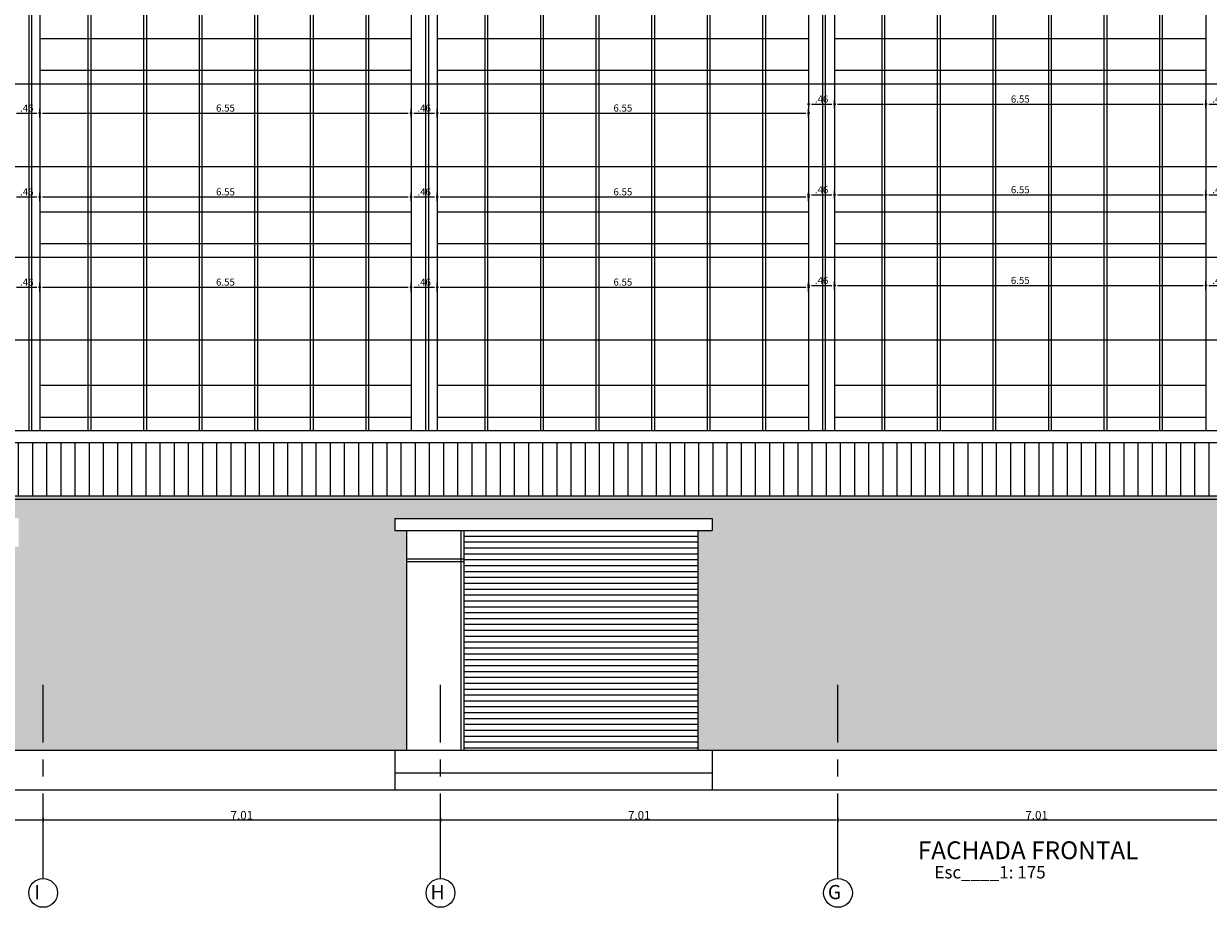
# Model space of a CAD drawing. Units: inches. Extents: x -268 to 356, y 10 to 349.
# Drawn here: x 12 to 33, y 268 to 284 of the extents above; entities that cross this region are included whole.
import ezdxf

# ---------------------------------------------------------------- set-up
doc = ezdxf.new("R2010")
doc.units = ezdxf.units.IN
doc.header["$LTSCALE"] = 150
doc.header["$MEASUREMENT"] = 0
doc.linetypes.add('CENTERX2', pattern=[4, 2.5, -0.5, 0.5, -0.5])
doc.linetypes.add('HIDDENX2', pattern=[19.05, 12.7, -6.35])
doc.layers.add('A-COTAS', color=1, linetype='Continuous', lineweight=0)
doc.layers.add('A-TEXTO', color=2, linetype='Continuous', lineweight=0)
for name, color, linetype in [('A-MURO-BAJO', 2, 'Continuous'), ('A-MUROS', 5, 'Continuous'), ('A-PROYECCIONES', 1, 'HIDDENX2'), ('A-PUERTAS', 2, 'Continuous'), ('A-TEXTOS', 2, 'Continuous'), ('COTAS', 1, 'Continuous'), ('EJE', 250, 'CENTERX2')]:
    doc.layers.add(name, color=color, linetype=linetype)
doc.styles.add('ROMN', font='romans.shx')
doc.styles.add('style2', font='arial.ttf')
doc.dimstyles.new('COTA 75', dxfattribs={"dimscale": 0, "dimtxt": 0.15, "dimasz": 0.025, "dimexe": 0.2, "dimexo": 1, "dimgap": 0.005, "dimtad": 1, "dimzin": 5, "dimdsep": 46, "dimtxsty": 'ROMN', "dimblk1": 'DOT', "dimblk2": 'DOT', "dimsah": 1, "dimcen": 0, "dimse1": 1, "dimse2": 1, "dimclrd": 256, "dimclre": 256, "dimclrt": 2, "dimadec": 0, "dimazin": 0, "dimtfac": 1, "dimtix": 1, "dimtmove": 2, "dimatfit": 0, "dimldrblk": 'DOT', "dimfxl": 1, "dimtolj": 1, "dimtzin": 5, "dimlwd": 9, "dimlwe": -1, "dimarcsym": 0})
doc.dimstyles.new('DIM-50', dxfattribs={"dimscale": 25, "dimtxt": 0.005, "dimasz": 0.002, "dimexe": 0.0001, "dimexo": 0, "dimgap": 0.001, "dimtad": 1, "dimzin": 4, "dimdsep": 46, "dimtxsty": 'style2', "dimblk1": 'DOT', "dimblk2": 'DOT', "dimsah": 1, "dimcen": 0.003, "dimse1": 1, "dimse2": 1, "dimclrd": 8, "dimclrt": 256, "dimadec": 0, "dimazin": 0, "dimtfac": 1, "dimtix": 1, "dimtmove": 2, "dimatfit": 3, "dimldrblk": 'DOT', "dimfxl": 1, "dimtfillclr": 256, "dimtolj": 1, "dimtzin": 12, "dimarcsym": 0})

# ---------------------------------------------------------------- blocks, each defined once
blk = doc.blocks.new('DOT')
blk.add_line((0, -1.5), (0, 1.5))
blk.add_circle((0, 0), 0.25)
blk = doc.blocks.new('*D357')
at = {"layer": 'A-COTAS', "color": 8, "lineweight": -2, "transparency": 16777216}
blk.add_line((12.029, 282.372), (12.389, 282.372), dxfattribs=at)
at = {"layer": 'Defpoints', "color": 0, "transparency": 16777216}
for p in [(12.439, 282.372), (11.979, 281.383), (12.439, 281.383)]:
    blk.add_point(p, dxfattribs=at)
at = {"layer": 'A-COTAS', "color": 8, "lineweight": -2, "transparency": 16777216, "xscale": 0.05, "yscale": 0.05, "zscale": 0.05, "rotation": 180}
blk.add_blockref('DOT', (11.979, 282.372), dxfattribs=at)
at = {"layer": 'A-COTAS', "color": 8, "lineweight": -2, "transparency": 16777216, "xscale": 0.05, "yscale": 0.05, "zscale": 0.05}
blk.add_blockref('DOT', (12.439, 282.372), dxfattribs=at)
at = {"layer": 'A-COTAS', "transparency": 16777216, "insert": (12.209, 282.461), "char_height": 0.125, "attachment_point": 5, "style": 'style2'}
blk.add_mtext('\\A1;.46', dxfattribs=at)
blk = doc.blocks.new('*D358')
at = {"layer": 'A-COTAS', "color": 8, "lineweight": -2, "transparency": 16777216}
blk.add_line((12.489, 282.372), (18.939, 282.372), dxfattribs=at)
at = {"layer": 'Defpoints', "color": 0, "transparency": 16777216}
for p in [(18.989, 282.372), (12.439, 281.383), (18.989, 281.383)]:
    blk.add_point(p, dxfattribs=at)
at = {"layer": 'A-COTAS', "color": 8, "lineweight": -2, "transparency": 16777216, "xscale": 0.05, "yscale": 0.05, "zscale": 0.05, "rotation": 180}
blk.add_blockref('DOT', (12.439, 282.372), dxfattribs=at)
at = {"layer": 'A-COTAS', "color": 8, "lineweight": -2, "transparency": 16777216, "xscale": 0.05, "yscale": 0.05, "zscale": 0.05}
blk.add_blockref('DOT', (18.989, 282.372), dxfattribs=at)
at = {"layer": 'A-COTAS', "transparency": 16777216, "insert": (15.714, 282.461), "char_height": 0.125, "attachment_point": 5, "style": 'style2'}
blk.add_mtext('\\A1;6.55', dxfattribs=at)
blk = doc.blocks.new('*D359')
at = {"layer": 'A-COTAS', "color": 8, "lineweight": -2, "transparency": 16777216}
blk.add_line((19.039, 282.372), (19.399, 282.372), dxfattribs=at)
at = {"layer": 'Defpoints', "color": 0, "transparency": 16777216}
for p in [(19.449, 282.372), (18.989, 281.383), (19.449, 281.383)]:
    blk.add_point(p, dxfattribs=at)
at = {"layer": 'A-COTAS', "color": 8, "lineweight": -2, "transparency": 16777216, "xscale": 0.05, "yscale": 0.05, "zscale": 0.05, "rotation": 180}
blk.add_blockref('DOT', (18.989, 282.372), dxfattribs=at)
at = {"layer": 'A-COTAS', "color": 8, "lineweight": -2, "transparency": 16777216, "xscale": 0.05, "yscale": 0.05, "zscale": 0.05}
blk.add_blockref('DOT', (19.449, 282.372), dxfattribs=at)
at = {"layer": 'A-COTAS', "transparency": 16777216, "insert": (19.219, 282.461), "char_height": 0.125, "attachment_point": 5, "style": 'style2'}
blk.add_mtext('\\A1;.46', dxfattribs=at)
blk = doc.blocks.new('*D360')
at = {"layer": 'A-COTAS', "color": 8, "lineweight": -2, "transparency": 16777216}
blk.add_line((19.499, 282.372), (25.949, 282.372), dxfattribs=at)
at = {"layer": 'Defpoints', "color": 0, "transparency": 16777216}
for p in [(25.999, 282.372), (19.449, 281.383), (25.999, 281.383)]:
    blk.add_point(p, dxfattribs=at)
at = {"layer": 'A-COTAS', "color": 8, "lineweight": -2, "transparency": 16777216, "xscale": 0.05, "yscale": 0.05, "zscale": 0.05, "rotation": 180}
blk.add_blockref('DOT', (19.449, 282.372), dxfattribs=at)
at = {"layer": 'A-COTAS', "color": 8, "lineweight": -2, "transparency": 16777216, "xscale": 0.05, "yscale": 0.05, "zscale": 0.05}
blk.add_blockref('DOT', (25.999, 282.372), dxfattribs=at)
at = {"layer": 'A-COTAS', "transparency": 16777216, "insert": (22.724, 282.461), "char_height": 0.125, "attachment_point": 5, "style": 'style2'}
blk.add_mtext('\\A1;6.55', dxfattribs=at)
blk = doc.blocks.new('*D368')
at = {"layer": 'A-COTAS', "color": 8, "lineweight": -2, "transparency": 16777216}
blk.add_line((12.029, 279.301), (12.389, 279.301), dxfattribs=at)
at = {"layer": 'Defpoints', "color": 0, "transparency": 16777216}
for p in [(12.439, 279.301), (11.979, 278.312), (12.439, 278.312)]:
    blk.add_point(p, dxfattribs=at)
at = {"layer": 'A-COTAS', "color": 8, "lineweight": -2, "transparency": 16777216, "xscale": 0.05, "yscale": 0.05, "zscale": 0.05, "rotation": 180}
blk.add_blockref('DOT', (11.979, 279.301), dxfattribs=at)
at = {"layer": 'A-COTAS', "color": 8, "lineweight": -2, "transparency": 16777216, "xscale": 0.05, "yscale": 0.05, "zscale": 0.05}
blk.add_blockref('DOT', (12.439, 279.301), dxfattribs=at)
at = {"layer": 'A-COTAS', "transparency": 16777216, "insert": (12.209, 279.39), "char_height": 0.125, "attachment_point": 5, "style": 'style2'}
blk.add_mtext('\\A1;.46', dxfattribs=at)
blk = doc.blocks.new('*D369')
at = {"layer": 'A-COTAS', "color": 8, "lineweight": -2, "transparency": 16777216}
blk.add_line((12.489, 279.301), (18.939, 279.301), dxfattribs=at)
at = {"layer": 'Defpoints', "color": 0, "transparency": 16777216}
for p in [(18.989, 279.301), (12.439, 278.312), (18.989, 278.312)]:
    blk.add_point(p, dxfattribs=at)
at = {"layer": 'A-COTAS', "color": 8, "lineweight": -2, "transparency": 16777216, "xscale": 0.05, "yscale": 0.05, "zscale": 0.05, "rotation": 180}
blk.add_blockref('DOT', (12.439, 279.301), dxfattribs=at)
at = {"layer": 'A-COTAS', "color": 8, "lineweight": -2, "transparency": 16777216, "xscale": 0.05, "yscale": 0.05, "zscale": 0.05}
blk.add_blockref('DOT', (18.989, 279.301), dxfattribs=at)
at = {"layer": 'A-COTAS', "transparency": 16777216, "insert": (15.714, 279.39), "char_height": 0.125, "attachment_point": 5, "style": 'style2'}
blk.add_mtext('\\A1;6.55', dxfattribs=at)
blk = doc.blocks.new('*D370')
at = {"layer": 'A-COTAS', "color": 8, "lineweight": -2, "transparency": 16777216}
blk.add_line((19.039, 279.301), (19.399, 279.301), dxfattribs=at)
at = {"layer": 'Defpoints', "color": 0, "transparency": 16777216}
for p in [(19.449, 279.301), (18.989, 278.312), (19.449, 278.312)]:
    blk.add_point(p, dxfattribs=at)
at = {"layer": 'A-COTAS', "color": 8, "lineweight": -2, "transparency": 16777216, "xscale": 0.05, "yscale": 0.05, "zscale": 0.05, "rotation": 180}
blk.add_blockref('DOT', (18.989, 279.301), dxfattribs=at)
at = {"layer": 'A-COTAS', "color": 8, "lineweight": -2, "transparency": 16777216, "xscale": 0.05, "yscale": 0.05, "zscale": 0.05}
blk.add_blockref('DOT', (19.449, 279.301), dxfattribs=at)
at = {"layer": 'A-COTAS', "transparency": 16777216, "insert": (19.219, 279.39), "char_height": 0.125, "attachment_point": 5, "style": 'style2'}
blk.add_mtext('\\A1;.46', dxfattribs=at)
blk = doc.blocks.new('*D371')
at = {"layer": 'A-COTAS', "color": 8, "lineweight": -2, "transparency": 16777216}
blk.add_line((19.499, 279.301), (25.949, 279.301), dxfattribs=at)
at = {"layer": 'Defpoints', "color": 0, "transparency": 16777216}
for p in [(25.999, 279.301), (19.449, 278.312), (25.999, 278.312)]:
    blk.add_point(p, dxfattribs=at)
at = {"layer": 'A-COTAS', "color": 8, "lineweight": -2, "transparency": 16777216, "xscale": 0.05, "yscale": 0.05, "zscale": 0.05, "rotation": 180}
blk.add_blockref('DOT', (19.449, 279.301), dxfattribs=at)
at = {"layer": 'A-COTAS', "color": 8, "lineweight": -2, "transparency": 16777216, "xscale": 0.05, "yscale": 0.05, "zscale": 0.05}
blk.add_blockref('DOT', (25.999, 279.301), dxfattribs=at)
at = {"layer": 'A-COTAS', "transparency": 16777216, "insert": (22.724, 279.39), "char_height": 0.125, "attachment_point": 5, "style": 'style2'}
blk.add_mtext('\\A1;6.55', dxfattribs=at)
blk = doc.blocks.new('*D379')
at = {"layer": 'A-COTAS', "color": 8, "lineweight": -2, "transparency": 16777216}
blk.add_line((12.029, 280.893), (12.389, 280.893), dxfattribs=at)
at = {"layer": 'Defpoints', "color": 0, "transparency": 16777216}
for p in [(12.439, 280.893), (11.979, 279.904), (12.439, 279.904)]:
    blk.add_point(p, dxfattribs=at)
at = {"layer": 'A-COTAS', "color": 8, "lineweight": -2, "transparency": 16777216, "xscale": 0.05, "yscale": 0.05, "zscale": 0.05, "rotation": 180}
blk.add_blockref('DOT', (11.979, 280.893), dxfattribs=at)
at = {"layer": 'A-COTAS', "color": 8, "lineweight": -2, "transparency": 16777216, "xscale": 0.05, "yscale": 0.05, "zscale": 0.05}
blk.add_blockref('DOT', (12.439, 280.893), dxfattribs=at)
at = {"layer": 'A-COTAS', "transparency": 16777216, "insert": (12.209, 280.982), "char_height": 0.125, "attachment_point": 5, "style": 'style2'}
blk.add_mtext('\\A1;.46', dxfattribs=at)
blk = doc.blocks.new('*D380')
at = {"layer": 'A-COTAS', "color": 8, "lineweight": -2, "transparency": 16777216}
blk.add_line((12.489, 280.893), (18.939, 280.893), dxfattribs=at)
at = {"layer": 'Defpoints', "color": 0, "transparency": 16777216}
for p in [(18.989, 280.893), (12.439, 279.904), (18.989, 279.904)]:
    blk.add_point(p, dxfattribs=at)
at = {"layer": 'A-COTAS', "color": 8, "lineweight": -2, "transparency": 16777216, "xscale": 0.05, "yscale": 0.05, "zscale": 0.05, "rotation": 180}
blk.add_blockref('DOT', (12.439, 280.893), dxfattribs=at)
at = {"layer": 'A-COTAS', "color": 8, "lineweight": -2, "transparency": 16777216, "xscale": 0.05, "yscale": 0.05, "zscale": 0.05}
blk.add_blockref('DOT', (18.989, 280.893), dxfattribs=at)
at = {"layer": 'A-COTAS', "transparency": 16777216, "insert": (15.714, 280.982), "char_height": 0.125, "attachment_point": 5, "style": 'style2'}
blk.add_mtext('\\A1;6.55', dxfattribs=at)
blk = doc.blocks.new('*D381')
at = {"layer": 'A-COTAS', "color": 8, "lineweight": -2, "transparency": 16777216}
blk.add_line((19.039, 280.893), (19.399, 280.893), dxfattribs=at)
at = {"layer": 'Defpoints', "color": 0, "transparency": 16777216}
for p in [(19.449, 280.893), (18.989, 279.904), (19.449, 279.904)]:
    blk.add_point(p, dxfattribs=at)
at = {"layer": 'A-COTAS', "color": 8, "lineweight": -2, "transparency": 16777216, "xscale": 0.05, "yscale": 0.05, "zscale": 0.05, "rotation": 180}
blk.add_blockref('DOT', (18.989, 280.893), dxfattribs=at)
at = {"layer": 'A-COTAS', "color": 8, "lineweight": -2, "transparency": 16777216, "xscale": 0.05, "yscale": 0.05, "zscale": 0.05}
blk.add_blockref('DOT', (19.449, 280.893), dxfattribs=at)
at = {"layer": 'A-COTAS', "transparency": 16777216, "insert": (19.219, 280.982), "char_height": 0.125, "attachment_point": 5, "style": 'style2'}
blk.add_mtext('\\A1;.46', dxfattribs=at)
blk = doc.blocks.new('*D382')
at = {"layer": 'A-COTAS', "color": 8, "lineweight": -2, "transparency": 16777216}
blk.add_line((19.499, 280.893), (25.949, 280.893), dxfattribs=at)
at = {"layer": 'Defpoints', "color": 0, "transparency": 16777216}
for p in [(25.999, 280.893), (19.449, 279.904), (25.999, 279.904)]:
    blk.add_point(p, dxfattribs=at)
at = {"layer": 'A-COTAS', "color": 8, "lineweight": -2, "transparency": 16777216, "xscale": 0.05, "yscale": 0.05, "zscale": 0.05, "rotation": 180}
blk.add_blockref('DOT', (19.449, 280.893), dxfattribs=at)
at = {"layer": 'A-COTAS', "color": 8, "lineweight": -2, "transparency": 16777216, "xscale": 0.05, "yscale": 0.05, "zscale": 0.05}
blk.add_blockref('DOT', (25.999, 280.893), dxfattribs=at)
at = {"layer": 'A-COTAS', "transparency": 16777216, "insert": (22.724, 280.982), "char_height": 0.125, "attachment_point": 5, "style": 'style2'}
blk.add_mtext('\\A1;6.55', dxfattribs=at)
blk = doc.blocks.new('*D399')
at = {"layer": 'A-COTAS', "color": 8, "lineweight": -2, "transparency": 16777216}
blk.add_line((26.049, 282.532), (26.409, 282.532), dxfattribs=at)
at = {"layer": 'Defpoints', "color": 0, "transparency": 16777216}
for p in [(26.459, 282.532), (25.999, 281.542), (26.459, 281.542)]:
    blk.add_point(p, dxfattribs=at)
at = {"layer": 'A-COTAS', "color": 8, "lineweight": -2, "transparency": 16777216, "xscale": 0.05, "yscale": 0.05, "zscale": 0.05, "rotation": 180}
blk.add_blockref('DOT', (25.999, 282.532), dxfattribs=at)
at = {"layer": 'A-COTAS', "color": 8, "lineweight": -2, "transparency": 16777216, "xscale": 0.05, "yscale": 0.05, "zscale": 0.05}
blk.add_blockref('DOT', (26.459, 282.532), dxfattribs=at)
at = {"layer": 'A-COTAS', "transparency": 16777216, "insert": (26.229, 282.62), "char_height": 0.125, "attachment_point": 5, "style": 'style2'}
blk.add_mtext('\\A1;.46', dxfattribs=at)
blk = doc.blocks.new('*D400')
at = {"layer": 'A-COTAS', "color": 8, "lineweight": -2, "transparency": 16777216}
blk.add_line((26.509, 282.532), (32.959, 282.532), dxfattribs=at)
at = {"layer": 'Defpoints', "color": 0, "transparency": 16777216}
for p in [(33.009, 282.532), (26.459, 281.542), (33.009, 281.542)]:
    blk.add_point(p, dxfattribs=at)
at = {"layer": 'A-COTAS', "color": 8, "lineweight": -2, "transparency": 16777216, "xscale": 0.05, "yscale": 0.05, "zscale": 0.05, "rotation": 180}
blk.add_blockref('DOT', (26.459, 282.532), dxfattribs=at)
at = {"layer": 'A-COTAS', "color": 8, "lineweight": -2, "transparency": 16777216, "xscale": 0.05, "yscale": 0.05, "zscale": 0.05}
blk.add_blockref('DOT', (33.009, 282.532), dxfattribs=at)
at = {"layer": 'A-COTAS', "transparency": 16777216, "insert": (29.734, 282.62), "char_height": 0.125, "attachment_point": 5, "style": 'style2'}
blk.add_mtext('\\A1;6.55', dxfattribs=at)
blk = doc.blocks.new('*D401')
at = {"layer": 'A-COTAS', "color": 8, "lineweight": -2, "transparency": 16777216}
blk.add_line((33.059, 282.532), (33.419, 282.532), dxfattribs=at)
at = {"layer": 'Defpoints', "color": 0, "transparency": 16777216}
for p in [(33.469, 282.532), (33.009, 281.542), (33.469, 281.542)]:
    blk.add_point(p, dxfattribs=at)
at = {"layer": 'A-COTAS', "color": 8, "lineweight": -2, "transparency": 16777216, "xscale": 0.05, "yscale": 0.05, "zscale": 0.05, "rotation": 180}
blk.add_blockref('DOT', (33.009, 282.532), dxfattribs=at)
at = {"layer": 'A-COTAS', "color": 8, "lineweight": -2, "transparency": 16777216, "xscale": 0.05, "yscale": 0.05, "zscale": 0.05}
blk.add_blockref('DOT', (33.469, 282.532), dxfattribs=at)
at = {"layer": 'A-COTAS', "transparency": 16777216, "insert": (33.239, 282.62), "char_height": 0.125, "attachment_point": 5, "style": 'style2'}
blk.add_mtext('\\A1;.46', dxfattribs=at)
blk = doc.blocks.new('*D407')
at = {"layer": 'A-COTAS', "color": 8, "lineweight": -2, "transparency": 16777216}
blk.add_line((26.049, 280.931), (26.409, 280.931), dxfattribs=at)
at = {"layer": 'Defpoints', "color": 0, "transparency": 16777216}
for p in [(26.459, 280.931), (25.999, 279.942), (26.459, 279.942)]:
    blk.add_point(p, dxfattribs=at)
at = {"layer": 'A-COTAS', "color": 8, "lineweight": -2, "transparency": 16777216, "xscale": 0.05, "yscale": 0.05, "zscale": 0.05, "rotation": 180}
blk.add_blockref('DOT', (25.999, 280.931), dxfattribs=at)
at = {"layer": 'A-COTAS', "color": 8, "lineweight": -2, "transparency": 16777216, "xscale": 0.05, "yscale": 0.05, "zscale": 0.05}
blk.add_blockref('DOT', (26.459, 280.931), dxfattribs=at)
at = {"layer": 'A-COTAS', "transparency": 16777216, "insert": (26.229, 281.02), "char_height": 0.125, "attachment_point": 5, "style": 'style2'}
blk.add_mtext('\\A1;.46', dxfattribs=at)
blk = doc.blocks.new('*D408')
at = {"layer": 'A-COTAS', "color": 8, "lineweight": -2, "transparency": 16777216}
blk.add_line((26.509, 280.931), (32.959, 280.931), dxfattribs=at)
at = {"layer": 'Defpoints', "color": 0, "transparency": 16777216}
for p in [(33.009, 280.931), (26.459, 279.942), (33.009, 279.942)]:
    blk.add_point(p, dxfattribs=at)
at = {"layer": 'A-COTAS', "color": 8, "lineweight": -2, "transparency": 16777216, "xscale": 0.05, "yscale": 0.05, "zscale": 0.05, "rotation": 180}
blk.add_blockref('DOT', (26.459, 280.931), dxfattribs=at)
at = {"layer": 'A-COTAS', "color": 8, "lineweight": -2, "transparency": 16777216, "xscale": 0.05, "yscale": 0.05, "zscale": 0.05}
blk.add_blockref('DOT', (33.009, 280.931), dxfattribs=at)
at = {"layer": 'A-COTAS', "transparency": 16777216, "insert": (29.734, 281.02), "char_height": 0.125, "attachment_point": 5, "style": 'style2'}
blk.add_mtext('\\A1;6.55', dxfattribs=at)
blk = doc.blocks.new('*D409')
at = {"layer": 'A-COTAS', "color": 8, "lineweight": -2, "transparency": 16777216}
blk.add_line((33.059, 280.931), (33.419, 280.931), dxfattribs=at)
at = {"layer": 'Defpoints', "color": 0, "transparency": 16777216}
for p in [(33.469, 280.931), (33.009, 279.942), (33.469, 279.942)]:
    blk.add_point(p, dxfattribs=at)
at = {"layer": 'A-COTAS', "color": 8, "lineweight": -2, "transparency": 16777216, "xscale": 0.05, "yscale": 0.05, "zscale": 0.05, "rotation": 180}
blk.add_blockref('DOT', (33.009, 280.931), dxfattribs=at)
at = {"layer": 'A-COTAS', "color": 8, "lineweight": -2, "transparency": 16777216, "xscale": 0.05, "yscale": 0.05, "zscale": 0.05}
blk.add_blockref('DOT', (33.469, 280.931), dxfattribs=at)
at = {"layer": 'A-COTAS', "transparency": 16777216, "insert": (33.239, 281.02), "char_height": 0.125, "attachment_point": 5, "style": 'style2'}
blk.add_mtext('\\A1;.46', dxfattribs=at)
blk = doc.blocks.new('*D415')
at = {"layer": 'A-COTAS', "color": 8, "lineweight": -2, "transparency": 16777216}
blk.add_line((26.049, 279.331), (26.409, 279.331), dxfattribs=at)
at = {"layer": 'Defpoints', "color": 0, "transparency": 16777216}
for p in [(26.459, 279.331), (25.999, 278.342), (26.459, 278.342)]:
    blk.add_point(p, dxfattribs=at)
at = {"layer": 'A-COTAS', "color": 8, "lineweight": -2, "transparency": 16777216, "xscale": 0.05, "yscale": 0.05, "zscale": 0.05, "rotation": 180}
blk.add_blockref('DOT', (25.999, 279.331), dxfattribs=at)
at = {"layer": 'A-COTAS', "color": 8, "lineweight": -2, "transparency": 16777216, "xscale": 0.05, "yscale": 0.05, "zscale": 0.05}
blk.add_blockref('DOT', (26.459, 279.331), dxfattribs=at)
at = {"layer": 'A-COTAS', "transparency": 16777216, "insert": (26.229, 279.42), "char_height": 0.125, "attachment_point": 5, "style": 'style2'}
blk.add_mtext('\\A1;.46', dxfattribs=at)
blk = doc.blocks.new('*D416')
at = {"layer": 'A-COTAS', "color": 8, "lineweight": -2, "transparency": 16777216}
blk.add_line((26.509, 279.331), (32.959, 279.331), dxfattribs=at)
at = {"layer": 'Defpoints', "color": 0, "transparency": 16777216}
for p in [(33.009, 279.331), (26.459, 278.342), (33.009, 278.342)]:
    blk.add_point(p, dxfattribs=at)
at = {"layer": 'A-COTAS', "color": 8, "lineweight": -2, "transparency": 16777216, "xscale": 0.05, "yscale": 0.05, "zscale": 0.05, "rotation": 180}
blk.add_blockref('DOT', (26.459, 279.331), dxfattribs=at)
at = {"layer": 'A-COTAS', "color": 8, "lineweight": -2, "transparency": 16777216, "xscale": 0.05, "yscale": 0.05, "zscale": 0.05}
blk.add_blockref('DOT', (33.009, 279.331), dxfattribs=at)
at = {"layer": 'A-COTAS', "transparency": 16777216, "insert": (29.734, 279.42), "char_height": 0.125, "attachment_point": 5, "style": 'style2'}
blk.add_mtext('\\A1;6.55', dxfattribs=at)
blk = doc.blocks.new('*D417')
at = {"layer": 'A-COTAS', "color": 8, "lineweight": -2, "transparency": 16777216}
blk.add_line((33.059, 279.331), (33.419, 279.331), dxfattribs=at)
at = {"layer": 'Defpoints', "color": 0, "transparency": 16777216}
for p in [(33.469, 279.331), (33.009, 278.342), (33.469, 278.342)]:
    blk.add_point(p, dxfattribs=at)
at = {"layer": 'A-COTAS', "color": 8, "lineweight": -2, "transparency": 16777216, "xscale": 0.05, "yscale": 0.05, "zscale": 0.05, "rotation": 180}
blk.add_blockref('DOT', (33.009, 279.331), dxfattribs=at)
at = {"layer": 'A-COTAS', "color": 8, "lineweight": -2, "transparency": 16777216, "xscale": 0.05, "yscale": 0.05, "zscale": 0.05}
blk.add_blockref('DOT', (33.469, 279.331), dxfattribs=at)
at = {"layer": 'A-COTAS', "transparency": 16777216, "insert": (33.239, 279.42), "char_height": 0.125, "attachment_point": 5, "style": 'style2'}
blk.add_mtext('\\A1;.46', dxfattribs=at)
blk = doc.blocks.new('*D632')
at = {"layer": 'A-COTAS', "lineweight": 9, "transparency": 16777216}
blk.add_line((26.543, 269.905), (33.503, 269.905), dxfattribs=at)
at = {"layer": 'Defpoints', "color": 0, "transparency": 16777216}
for p in [(26.518, 270.628), (33.528, 270.628), (33.528, 269.905)]:
    blk.add_point(p, dxfattribs=at)
at = {"layer": 'A-COTAS', "lineweight": 9, "transparency": 16777216, "xscale": 0.025, "yscale": 0.025, "zscale": 0.025, "rotation": 180}
blk.add_blockref('DOT', (26.518, 269.905), dxfattribs=at)
at = {"layer": 'A-COTAS', "lineweight": 9, "transparency": 16777216, "xscale": 0.025, "yscale": 0.025, "zscale": 0.025}
blk.add_blockref('DOT', (33.528, 269.905), dxfattribs=at)
at = {"layer": 'A-COTAS', "color": 2, "transparency": 16777216, "insert": (30.023, 269.985), "char_height": 0.15, "attachment_point": 5, "style": 'ROMN'}
blk.add_mtext('\\A1;7.01', dxfattribs=at)
blk = doc.blocks.new('*D633')
at = {"layer": 'A-COTAS', "lineweight": 9, "transparency": 16777216}
blk.add_line((19.533, 269.905), (26.493, 269.905), dxfattribs=at)
at = {"layer": 'Defpoints', "color": 0, "transparency": 16777216}
for p in [(19.508, 270.628), (26.518, 270.628), (26.518, 269.905)]:
    blk.add_point(p, dxfattribs=at)
at = {"layer": 'A-COTAS', "lineweight": 9, "transparency": 16777216, "xscale": 0.025, "yscale": 0.025, "zscale": 0.025, "rotation": 180}
blk.add_blockref('DOT', (19.508, 269.905), dxfattribs=at)
at = {"layer": 'A-COTAS', "lineweight": 9, "transparency": 16777216, "xscale": 0.025, "yscale": 0.025, "zscale": 0.025}
blk.add_blockref('DOT', (26.518, 269.905), dxfattribs=at)
at = {"layer": 'A-COTAS', "color": 2, "transparency": 16777216, "insert": (23.013, 269.985), "char_height": 0.15, "attachment_point": 5, "style": 'ROMN'}
blk.add_mtext('\\A1;7.01', dxfattribs=at)
blk = doc.blocks.new('*D634')
at = {"layer": 'A-COTAS', "lineweight": 9, "transparency": 16777216}
blk.add_line((12.523, 269.905), (19.483, 269.905), dxfattribs=at)
at = {"layer": 'Defpoints', "color": 0, "transparency": 16777216}
for p in [(12.498, 270.628), (19.508, 270.628), (19.508, 269.905)]:
    blk.add_point(p, dxfattribs=at)
at = {"layer": 'A-COTAS', "lineweight": 9, "transparency": 16777216, "xscale": 0.025, "yscale": 0.025, "zscale": 0.025, "rotation": 180}
blk.add_blockref('DOT', (12.498, 269.905), dxfattribs=at)
at = {"layer": 'A-COTAS', "lineweight": 9, "transparency": 16777216, "xscale": 0.025, "yscale": 0.025, "zscale": 0.025}
blk.add_blockref('DOT', (19.508, 269.905), dxfattribs=at)
at = {"layer": 'A-COTAS', "color": 2, "transparency": 16777216, "insert": (16.003, 269.985), "char_height": 0.15, "attachment_point": 5, "style": 'ROMN'}
blk.add_mtext('\\A1;7.01', dxfattribs=at)
blk = doc.blocks.new('*D635')
at = {"layer": 'A-COTAS', "lineweight": 9, "transparency": 16777216}
blk.add_line((5.513, 269.905), (12.473, 269.905), dxfattribs=at)
at = {"layer": 'Defpoints', "color": 0, "transparency": 16777216}
for p in [(5.488, 270.628), (12.498, 270.628), (12.498, 269.905)]:
    blk.add_point(p, dxfattribs=at)
at = {"layer": 'A-COTAS', "lineweight": 9, "transparency": 16777216, "xscale": 0.025, "yscale": 0.025, "zscale": 0.025, "rotation": 180}
blk.add_blockref('DOT', (5.488, 269.905), dxfattribs=at)
at = {"layer": 'A-COTAS', "lineweight": 9, "transparency": 16777216, "xscale": 0.025, "yscale": 0.025, "zscale": 0.025}
blk.add_blockref('DOT', (12.498, 269.905), dxfattribs=at)
at = {"layer": 'A-COTAS', "color": 2, "transparency": 16777216, "insert": (8.993, 269.985), "char_height": 0.15, "attachment_point": 5, "style": 'ROMN'}
blk.add_mtext('\\A1;7.01', dxfattribs=at)

msp = doc.modelspace()

# ---------------------------------------------------------------- hatches: boundary and pattern name
at = {"layer": 'A-PUERTAS', "transparency": 33554687}
h = msp.add_hatch(dxfattribs=at)
h.set_pattern_fill('ANSI31', color=8, scale=2, angle=45)
h.set_pattern_definition([(90, (229.06433, 253.74422), (-0.25, 6e-17), [])])
h.paths.add_polyline_path([(42.219, 276.56), (-5.411, 276.56), (-5.411, 275.621), (42.219, 275.621)])
h = msp.add_hatch(dxfattribs=at)
h.set_pattern_fill('AR-B816', color=8, scale=0.016)
h.set_pattern_definition([(0, (-13.36718, 358.39483), (0, 0.128), []), (90, (-13.36718, 358.39483), (-0.128, 0.128), [0.128, -0.128])])
h.paths.add_polyline_path([(12.066, 274.72), (8.288, 274.72), (8.288, 275.22), (12.066, 275.22)], flags=16)
h.paths.add_polyline_path([(12.016, 274.77), (8.338, 274.77), (8.338, 275.17), (12.016, 275.17)], flags=0)
h.paths.add_polyline_path([(42.219, 275.621), (-5.411, 275.621), (-5.411, 271.13), (18.909, 271.13), (18.909, 275.01), (18.699, 275.01), (18.699, 275.22), (24.299, 275.22), (24.299, 275.01), (24.045, 275.01), (24.045, 271.13), (42.219, 271.13)])
h = msp.add_hatch(dxfattribs=at)
h.set_pattern_fill('ANSI31', color=8, scale=0.83, angle=135)
h.set_pattern_definition([(180, (229.06433, 253.74422), (-1e-17, -0.10375), [])])
h.paths.add_polyline_path([(24.045, 275.01), (19.918, 275.01), (19.918, 271.13), (24.045, 271.13)])

# ---------------------------------------------------------------- linework, layer by layer
at = {"layer": 'A-MURO-BAJO'}
for points in [[(12.244, 289.81), (12.244, 276.77)], [(12.294, 289.81), (12.294, 276.77)], [(13.289, 289.81), (13.289, 276.77)], [(13.339, 289.81), (13.339, 276.77)], [(14.269, 289.81), (14.269, 276.77)], [(14.319, 289.81), (14.319, 276.77)], [(15.249, 289.81), (15.249, 276.77)], [(15.299, 289.81), (15.299, 276.77)], [(16.229, 289.81), (16.229, 276.77)], [(16.279, 289.81), (16.279, 276.77)], [(17.209, 289.81), (17.209, 276.77)], [(17.259, 289.81), (17.259, 276.77)], [(18.189, 289.81), (18.189, 276.77)], [(18.239, 289.81), (18.239, 276.77)], [(19.244, 289.81), (19.244, 276.77)], [(19.294, 289.81), (19.294, 276.77)], [(20.289, 289.81), (20.289, 276.77)], [(20.339, 289.81), (20.339, 276.77)], [(21.269, 289.81), (21.269, 276.77)], [(21.319, 289.81), (21.319, 276.77)], [(22.249, 289.81), (22.249, 276.77)], [(22.299, 289.81), (22.299, 276.77)], [(23.229, 289.81), (23.229, 276.77)], [(23.279, 289.81), (23.279, 276.77)], [(24.209, 289.81), (24.209, 276.77)], [(24.259, 289.81), (24.259, 276.77)], [(25.189, 289.81), (25.189, 276.77)], [(25.239, 289.81), (25.239, 276.77)], [(26.244, 289.81), (26.244, 276.77)], [(26.294, 289.81), (26.294, 276.77)], [(27.289, 289.81), (27.289, 276.77)], [(27.339, 289.81), (27.339, 276.77)], [(28.269, 289.81), (28.269, 276.77)], [(28.319, 289.81), (28.319, 276.77)], [(29.249, 289.81), (29.249, 276.77)], [(29.299, 289.81), (29.299, 276.77)], [(30.229, 289.81), (30.229, 276.77)], [(30.279, 289.81), (30.279, 276.77)], [(31.209, 289.81), (31.209, 276.77)], [(31.259, 289.81), (31.259, 276.77)], [(32.189, 289.81), (32.189, 276.77)], [(32.239, 289.81), (32.239, 276.77)]]:
    msp.add_lwpolyline(points, dxfattribs=at)
at = {"layer": 'A-MUROS'}
for points in [[(12.439, 290.61), (12.439, 276.77)], [(18.989, 290.61), (18.989, 276.77)], [(19.449, 290.61), (19.449, 276.77)], [(25.999, 290.61), (25.999, 276.77)], [(26.459, 290.61), (26.459, 276.77)], [(33.009, 290.61), (33.009, 276.77)], [(-3.871, 282.89), (46.239, 282.89)], [(-3.871, 281.43), (46.239, 281.43)], [(-3.871, 279.83), (46.239, 279.83)], [(-3.871, 278.37), (46.239, 278.37)], [(-3.871, 276.77), (42.219, 276.77)]]:
    msp.add_lwpolyline(points, dxfattribs=at)
at = {"layer": 'A-PROYECCIONES'}
for points in [[(12.439, 283.69), (18.989, 283.69)], [(19.449, 283.69), (25.999, 283.69)], [(26.459, 283.69), (33.009, 283.69)], [(12.439, 283.13), (18.989, 283.13)], [(19.449, 283.13), (25.999, 283.13)], [(26.459, 283.13), (33.009, 283.13)], [(12.439, 280.63), (18.989, 280.63)], [(19.449, 280.63), (25.999, 280.63)], [(26.459, 280.63), (33.009, 280.63)], [(12.439, 280.07), (18.989, 280.07)], [(19.449, 280.07), (25.999, 280.07)], [(26.459, 280.07), (33.009, 280.07)], [(12.439, 277.57), (18.989, 277.57)], [(19.449, 277.57), (25.999, 277.57)], [(26.459, 277.57), (33.009, 277.57)], [(12.439, 277.01), (18.989, 277.01)], [(19.449, 277.01), (25.999, 277.01)], [(26.459, 277.01), (33.009, 277.01)]]:
    msp.add_lwpolyline(points, dxfattribs=at)
at = {"layer": 'A-PUERTAS'}
for points in [[(-3.871, 276.77), (42.219, 276.77)], [(-5.411, 276.56), (42.219, 276.56)], [(-5.411, 275.621), (42.219, 275.621)], [(-5.411, 275.56), (42.219, 275.56)], [(18.699, 275.22), (18.699, 275.01)], [(18.699, 275.22), (24.299, 275.22)], [(24.299, 275.22), (24.299, 275.01)], [(18.699, 275.01), (24.299, 275.01)], [(18.909, 275.01), (18.909, 271.13)], [(19.868, 275.01), (19.868, 271.13)], [(19.918, 275.01), (19.918, 271.13)], [(24.045, 275.01), (24.045, 271.13)], [(18.909, 274.51), (19.918, 274.51)], [(18.909, 274.46), (19.918, 274.46)], [(-5.411, 271.13), (42.219, 271.13)], [(18.699, 271.13), (18.699, 270.43)], [(24.299, 271.13), (24.299, 270.43)], [(18.699, 270.73), (24.299, 270.73)], [(-5.411, 270.43), (42.219, 270.43)]]:
    msp.add_lwpolyline(points, dxfattribs=at)
at = {"layer": 'COTAS'}
for centre in [(12.498, 268.614), (19.508, 268.614), (26.518, 268.614)]:
    msp.add_circle(centre, 0.254, dxfattribs=at)
at = {"layer": 'EJE', "ltscale": 0.004}
for p, q in [((12.498, 268.867), (12.498, 272.288)), ((19.508, 268.867), (19.508, 272.288)), ((26.518, 268.867), (26.518, 272.288))]:
    msp.add_line(p, q, dxfattribs=at)

# ---------------------------------------------------------------- texts
at = {"layer": 'A-TEXTO', "char_height": 0.25, "attachment_point": 7, "style": 'ROMN'}
for s, insert in [('\\pi0.16881;I', (12.3, 268.504)), ('\\pi0.08547;H', (19.31, 268.504)), ('\\pi0.07952;G', (26.32, 268.504))]:
    msp.add_mtext_dynamic_manual_height_columns(s, width=0.33761, gutter_width=1, heights=[0], dxfattribs=dict(at, insert=insert))
at = {"layer": 'A-TEXTOS', "style": 'style2'}
for s, height, p in [('FACHADA FRONTAL ', 0.315, (27.926, 269.209)), ('Esc____1: 175', 0.2205, (28.219, 268.869))]:
    msp.add_text(s, height=height, dxfattribs=at).set_placement(p)

# ---------------------------------------------------------------- dimensions: what is measured, and where the dimension line sits
at = {"layer": 'A-COTAS'}
for base, p1, p2, picture, middle in [((12.439, 282.372), (11.979, 281.383), (12.439, 281.383), '*D357', (12.209, 282.461)), ((18.989, 282.372), (12.439, 281.383), (18.989, 281.383), '*D358', (15.714, 282.461)), ((19.449, 282.372), (18.989, 281.383), (19.449, 281.383), '*D359', (19.219, 282.461)), ((25.999, 282.372), (19.449, 281.383), (25.999, 281.383), '*D360', (22.724, 282.461)), ((26.459, 282.532), (25.999, 281.542), (26.459, 281.542), '*D399', (26.229, 282.62)), ((33.009, 282.532), (26.459, 281.542), (33.009, 281.542), '*D400', (29.734, 282.62)), ((33.469, 282.532), (33.009, 281.542), (33.469, 281.542), '*D401', (33.239, 282.62)), ((12.439, 280.893), (11.979, 279.904), (12.439, 279.904), '*D379', (12.209, 280.982)), ((18.989, 280.893), (12.439, 279.904), (18.989, 279.904), '*D380', (15.714, 280.982)), ((19.449, 280.893), (18.989, 279.904), (19.449, 279.904), '*D381', (19.219, 280.982)), ((25.999, 280.893), (19.449, 279.904), (25.999, 279.904), '*D382', (22.724, 280.982)), ((26.459, 280.931), (25.999, 279.942), (26.459, 279.942), '*D407', (26.229, 281.02)), ((33.009, 280.931), (26.459, 279.942), (33.009, 279.942), '*D408', (29.734, 281.02)), ((33.469, 280.931), (33.009, 279.942), (33.469, 279.942), '*D409', (33.239, 281.02)), ((12.439, 279.301), (11.979, 278.312), (12.439, 278.312), '*D368', (12.209, 279.39)), ((18.989, 279.301), (12.439, 278.312), (18.989, 278.312), '*D369', (15.714, 279.39)), ((19.449, 279.301), (18.989, 278.312), (19.449, 278.312), '*D370', (19.219, 279.39)), ((25.999, 279.301), (19.449, 278.312), (25.999, 278.312), '*D371', (22.724, 279.39)), ((26.459, 279.331), (25.999, 278.342), (26.459, 278.342), '*D415', (26.229, 279.42)), ((33.009, 279.331), (26.459, 278.342), (33.009, 278.342), '*D416', (29.734, 279.42)), ((33.469, 279.331), (33.009, 278.342), (33.469, 278.342), '*D417', (33.239, 279.42))]:
    dim = msp.add_linear_dim(base=base, p1=p1, p2=p2, dimstyle='DIM-50', dxfattribs=at)
    dim.commit()
    dim.dimension.update_dxf_attribs({"geometry": picture, "text_midpoint": middle})
for base, p1, p2, picture, middle in [((12.498, 269.905), (5.488, 270.628), (12.498, 270.628), '*D635', (8.993, 269.985)), ((19.508, 269.905), (12.498, 270.628), (19.508, 270.628), '*D634', (16.003, 269.985)), ((26.518, 269.905), (19.508, 270.628), (26.518, 270.628), '*D633', (23.013, 269.985)), ((33.528, 269.905), (26.518, 270.628), (33.528, 270.628), '*D632', (30.023, 269.985))]:
    dim = msp.add_linear_dim(base=base, p1=p1, p2=p2, angle=180, dimstyle='COTA 75', override={"dimscale": 1}, dxfattribs=at)
    dim.commit()
    dim.dimension.update_dxf_attribs({"geometry": picture, "text_midpoint": middle})

doc.saveas('drawing.dxf')
